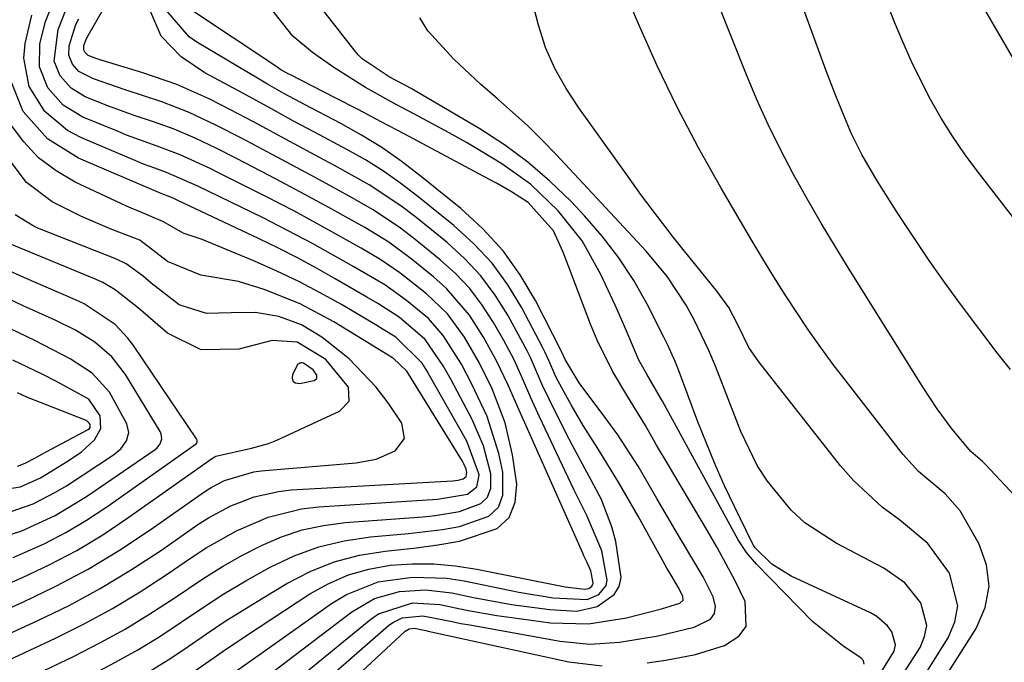
# Model space of a CAD drawing. Units: inches. Extents: x 1836199 to 1841550, y 415814 to 421149.
# Drawn here: x 1837622 to 1837742, y 416932 to 417010 of the extents above; entities that cross this region are included whole.
import ezdxf

# ---------------------------------------------------------------- set-up
doc = ezdxf.new("R2010")
doc.units = ezdxf.units.IN
doc.header["$MEASUREMENT"] = 0
for name, color, linetype in [('1', 7, 'Continuous'), ('7', 7, 'Continuous'), ('8', 7, 'Continuous')]:
    doc.layers.add(name, color=color, linetype=linetype)

msp = doc.modelspace()

# ---------------------------------------------------------------- linework, layer by layer
at = {"layer": '1', "color": 18}
msp.add_polyline3d([(1837658.19, 416966.25, 1706), (1837658.21, 416966.64, 1706), (1837657.76, 416967.31, 1706), (1837656.58, 416968.09, 1706), (1837656.38, 416968.13, 1706), (1837656.19, 416968.13, 1706), (1837656.03, 416968.08, 1706), (1837655.9, 416967.97, 1706), (1837655.22, 416966.74, 1706), (1837655.18, 416966.27, 1706), (1837655.29, 416965.91, 1706), (1837655.61, 416965.71, 1706), (1837656.07, 416965.62, 1706), (1837657.88, 416966.01, 1706), (1837658.19, 416966.25, 1706)], dxfattribs=at)
at = {"layer": '7', "color": 18}
for points in [[(1837735.09, 416930.43, 1742), (1837738.5, 416935.79, 1742), (1837739.57, 416938.35, 1742), (1837740.08, 416940.93, 1742), (1837739.74, 416943.53, 1742), (1837738.82, 416946.15, 1742), (1837736.54, 416950.12, 1742), (1837734.7, 416952.2, 1742), (1837731.45, 416954.91, 1742), (1837729.56, 416957.01, 1742), (1837722.64, 416965.9, 1742), (1837721.08, 416967.95, 1742), (1837719.56, 416970.03, 1742), (1837718.08, 416972.14, 1742), (1837716.64, 416974.28, 1742), (1837715.24, 416976.45, 1742), (1837713.86, 416978.63, 1742), (1837712.52, 416980.83, 1742), (1837711.19, 416983.04, 1742), (1837707.43, 416989.44, 1742), (1837704.68, 416994.32, 1742), (1837702.06, 416999.28, 1742), (1837699.64, 417004.34, 1742), (1837697.35, 417009.46, 1742), (1837693.78, 417017.89, 1742)], [(1837742.67, 416967.32, 1746), (1837741.03, 416969.37, 1746), (1837736.7, 416975.15, 1746), (1837734.72, 416977.87, 1746), (1837732.77, 416980.61, 1746), (1837730.89, 416983.4, 1746), (1837729.05, 416986.21, 1746), (1837726.44, 416990.32, 1746), (1837724.55, 416993.53, 1746), (1837723.31, 416996.03, 1746), (1837722.48, 416998, 1746), (1837721.33, 417000.86, 1746), (1837720.24, 417003.73, 1746), (1837714.98, 417018.11, 1746)], [(1837726.39, 416929.6, 1736), (1837728.51, 416933.02, 1736), (1837728.66, 416933.8, 1736), (1837728.23, 416935.37, 1736), (1837727.7, 416936.09, 1736), (1837726.4, 416937.26, 1736), (1837725.62, 416937.71, 1736), (1837715.97, 416942.15, 1736), (1837713.6, 416943.64, 1736), (1837711.56, 416945.6, 1736), (1837711.4, 416945.86, 1736), (1837711.25, 416946.12, 1736), (1837709.05, 416950.63, 1736), (1837707.85, 416953.18, 1736), (1837706.7, 416955.75, 1736), (1837705.63, 416958.35, 1736), (1837704.6, 416960.97, 1736), (1837702.24, 416967.29, 1736), (1837701.83, 416968.31, 1736), (1837700.95, 416970.31, 1736), (1837700.47, 416971.29, 1736), (1837698.42, 416975.28, 1736), (1837696.78, 416978.17, 1736), (1837694.98, 416980.95, 1736), (1837692.96, 416983.56, 1736), (1837690.78, 416986.07, 1736), (1837689.15, 416987.8, 1736), (1837686.59, 416990.28, 1736), (1837683.91, 416992.61, 1736), (1837681.04, 416994.71, 1736), (1837678.04, 416996.64, 1736), (1837669.7, 417001.55, 1736), (1837667.01, 417002.99, 1736), (1837663.7, 417005.18, 1736), (1837663.28, 417005.63, 1736), (1837662.88, 417006.1, 1736), (1837654.37, 417017, 1736)], [(1837745.4, 416982.76, 1748), (1837738.61, 416991.53, 1748), (1837737.07, 416993.62, 1748), (1837735.6, 416995.76, 1748), (1837734.23, 416997.96, 1748), (1837732.94, 417000.22, 1748), (1837731.75, 417002.53, 1748), (1837730.61, 417004.86, 1748), (1837729.56, 417007.24, 1748), (1837728.56, 417009.64, 1748), (1837725.98, 417016.21, 1748)], [(1837747.52, 416947.32, 1744), (1837739.57, 416955.8, 1744), (1837739.24, 416956.13, 1744), (1837737.83, 416957.34, 1744), (1837735.57, 416960.06, 1744), (1837733.75, 416962.55, 1744), (1837732.05, 416965.13, 1744), (1837723.15, 416979.35, 1744), (1837721.36, 416982.26, 1744), (1837719.61, 416985.18, 1744), (1837717.91, 416988.14, 1744), (1837716.24, 416991.11, 1744), (1837714.65, 416994.13, 1744), (1837713.14, 416997.19, 1744), (1837711.75, 417000.29, 1744), (1837710.43, 417003.44, 1744), (1837706.71, 417012.84, 1744)], [(1837643.41, 416930.66, 1722), (1837647.21, 416933.29, 1722), (1837651.05, 416935.86, 1722), (1837657.36, 416939.99, 1722), (1837659.66, 416941.27, 1722), (1837662.05, 416942.32, 1722), (1837664.55, 416943.03, 1722), (1837667.14, 416943.5, 1722), (1837669.79, 416943.67, 1722), (1837672.43, 416943.67, 1722), (1837675.06, 416943.43, 1722), (1837677.69, 416943.03, 1722), (1837688.43, 416940.86, 1722), (1837690.85, 416940.56, 1722), (1837691.32, 416940.67, 1722), (1837691.7, 416940.95, 1722), (1837691.82, 416941.13, 1722), (1837691.86, 416941.33, 1722), (1837691.55, 416942.81, 1722), (1837691.07, 416943.9, 1722), (1837690.73, 416944.62, 1722), (1837690.57, 416944.98, 1722), (1837684.16, 416959.38, 1722), (1837682.82, 416962.39, 1722), (1837681.49, 416965.41, 1722), (1837680.08, 416968.38, 1722), (1837678.49, 416971.27, 1722), (1837676.77, 416973.95, 1722), (1837673.99, 416977.19, 1722), (1837672.39, 416978.63, 1722), (1837669.7, 416980.81, 1722), (1837666.96, 416982.83, 1722), (1837664.06, 416984.62, 1722), (1837662.52, 416985.49, 1722), (1837659.64, 416987.08, 1722), (1837656.75, 416988.67, 1722), (1837653.85, 416990.21, 1722), (1837652.39, 416990.98, 1722), (1837648.42, 416993.02, 1722), (1837645.92, 416994.29, 1722), (1837643.39, 416995.5, 1722), (1837640.82, 416996.6, 1722), (1837638.19, 416997.55, 1722), (1837636.09, 416998.25, 1722), (1837632.96, 416999.39, 1722), (1837629.99, 417000.57, 1722), (1837628.27, 417001.59, 1722), (1837626.94, 417003.09, 1722), (1837626.22, 417004.91, 1722), (1837626.71, 417008.74, 1722), (1837627.66, 417011.22, 1722)], [(1837649.93, 416928.27, 1726), (1837662.46, 416937.83, 1726), (1837665.2, 416939.43, 1726), (1837668.25, 416940.3, 1726), (1837671.45, 416940.51, 1726), (1837674.63, 416940.14, 1726), (1837677.26, 416939.58, 1726), (1837681.89, 416938.72, 1726), (1837686.56, 416938.1, 1726), (1837689.87, 416937.88, 1726), (1837692.35, 416938.48, 1726), (1837694.4, 416939.93, 1726), (1837695.02, 416940.89, 1726), (1837695.26, 416942.01, 1726), (1837694.6, 416946.38, 1726), (1837694.14, 416948.15, 1726), (1837692.84, 416951.57, 1726), (1837691.09, 416954.81, 1726), (1837689.34, 416958.06, 1726), (1837688.49, 416959.7, 1726), (1837686.48, 416963.72, 1726), (1837685.69, 416965.39, 1726), (1837684.21, 416968.78, 1726), (1837683.8, 416969.61, 1726), (1837681.44, 416973.95, 1726), (1837679.9, 416976.41, 1726), (1837678.18, 416978.73, 1726), (1837676.21, 416980.83, 1726), (1837674.06, 416982.79, 1726), (1837670.24, 416985.88, 1726), (1837668.41, 416987.28, 1726), (1837664.59, 416989.83, 1726), (1837660.33, 416992.2, 1726), (1837658.53, 416993.17, 1726), (1837654.93, 416995.1, 1726), (1837650.56, 416997.48, 1726), (1837647.62, 416999.02, 1726), (1837645.17, 417000.25, 1726), (1837641.16, 417002.04, 1726), (1837637.02, 417003.48, 1726), (1837631.94, 417005.01, 1726), (1837631.34, 417005.21, 1726), (1837630.34, 417005.59, 1726), (1837629.94, 417005.98, 1726), (1837629.86, 417006.14, 1726), (1837629.81, 417006.32, 1726), (1837629.83, 417006.79, 1726), (1837630.18, 417007.72, 1726), (1837632.39, 417011.56, 1726)], [(1837649.42, 416924.38, 1728), (1837664.78, 416936.94, 1728), (1837665.69, 416937.57, 1728), (1837669.85, 416938.9, 1728), (1837673.16, 416938.69, 1728), (1837676.43, 416938.01, 1728), (1837680.1, 416937.37, 1728), (1837681.95, 416937.11, 1728), (1837686.64, 416936.49, 1728), (1837691.3, 416936.34, 1728), (1837695.91, 416937.07, 1728), (1837700.16, 416938.18, 1728), (1837702.42, 416938.87, 1728), (1837702.8, 416939.23, 1728), (1837702.78, 416939.73, 1728), (1837702.21, 416940.82, 1728), (1837701.45, 416942.07, 1728), (1837700.82, 416943.14, 1728), (1837700.52, 416943.68, 1728), (1837697.33, 416949.47, 1728), (1837694.94, 416953.63, 1728), (1837692.42, 416957.7, 1728), (1837690.63, 416960.51, 1728), (1837689.15, 416963.02, 1728), (1837687.35, 416966.37, 1728), (1837686.44, 416968.45, 1728), (1837685.97, 416969.48, 1728), (1837685.71, 416969.99, 1728), (1837683.15, 416974.84, 1728), (1837681.44, 416977.64, 1728), (1837679.53, 416980.27, 1728), (1837677.32, 416982.65, 1728), (1837674.9, 416984.87, 1728), (1837670.5, 416988.43, 1728), (1837668.43, 416990, 1728), (1837666.32, 416991.49, 1728), (1837664.12, 416992.86, 1728), (1837661.86, 416994.14, 1728), (1837657.91, 416996.25, 1728), (1837655.37, 416997.59, 1728), (1837652.69, 416999.07, 1728), (1837649.62, 417000.77, 1728), (1837648.59, 417001.32, 1728), (1837644.56, 417003.48, 1728), (1837641.67, 417005.43, 1728), (1837639.25, 417007.94, 1728), (1837637.98, 417010.87, 1728)], [(1837698.42, 416931.61, 1732), (1837700.71, 416931.92, 1732), (1837704.32, 416932.63, 1732), (1837707.83, 416933.72, 1732), (1837709.6, 416934.85, 1732), (1837710.47, 416936.01, 1732), (1837710.37, 416939.07, 1732), (1837709.13, 416941.58, 1732), (1837706.94, 416945.67, 1732), (1837705.78, 416947.68, 1732), (1837701.67, 416954.58, 1732), (1837700.97, 416955.76, 1732), (1837699.58, 416958.13, 1732), (1837698.21, 416960.5, 1732), (1837696.08, 416964.02, 1732), (1837694.21, 416967.12, 1732), (1837692.33, 416970.91, 1732), (1837691.52, 416972.87, 1732), (1837688.86, 416979.93, 1732), (1837688.19, 416981.62, 1732), (1837687.01, 416984.22, 1732), (1837683.94, 416987.66, 1732), (1837681.89, 416988.97, 1732), (1837680.07, 416990.03, 1732), (1837679.14, 416990.54, 1732), (1837671.64, 416994.56, 1732), (1837668.85, 416996.05, 1732), (1837666.04, 416997.52, 1732), (1837663.23, 416998.99, 1732), (1837660.42, 417000.44, 1732), (1837655, 417003.22, 1732), (1837654.78, 417003.33, 1732), (1837653.82, 417003.86, 1732), (1837653.31, 417004.19, 1732), (1837642.59, 417011.36, 1732)], [(1837724.86, 416931.44, 1734), (1837724.75, 416931.85, 1734), (1837724.46, 416932.22, 1734), (1837722.4, 416933.57, 1734), (1837718.56, 416936.65, 1734), (1837711.73, 416943.61, 1734), (1837710.52, 416945.03, 1734), (1837709.51, 416946.6, 1734), (1837700.28, 416963.47, 1734), (1837700.05, 416963.89, 1734), (1837698.38, 416966.78, 1734), (1837697.39, 416968.48, 1734), (1837695.98, 416971.84, 1734), (1837695.02, 416974.08, 1734), (1837694.52, 416975.19, 1734), (1837692.79, 416978.91, 1734), (1837690.49, 416982.99, 1734), (1837687.6, 416986.67, 1734), (1837684.2, 416989.92, 1734), (1837680.71, 416992.39, 1734), (1837678.46, 416993.77, 1734), (1837676.41, 416994.98, 1734), (1837674.33, 416996.17, 1734), (1837670.11, 416998.42, 1734), (1837667.69, 416999.68, 1734), (1837664.13, 417001.69, 1734), (1837660.25, 417004.11, 1734), (1837657.69, 417005.94, 1734), (1837655.29, 417007.95, 1734), (1837652.41, 417011.61, 1734)], [(1837630.93, 416930.24, 1718), (1837633.7, 416931.67, 1718), (1837636.42, 416933.19, 1718), (1837639.08, 416934.83, 1718), (1837641.68, 416936.56, 1718), (1837644.27, 416938.3, 1718), (1837646.89, 416939.99, 1718), (1837649.57, 416941.6, 1718), (1837652.52, 416943.27, 1718), (1837655.44, 416944.64, 1718), (1837658.43, 416945.75, 1718), (1837661.54, 416946.48, 1718), (1837664.73, 416946.95, 1718), (1837669.38, 416947.34, 1718), (1837673.52, 416947.84, 1718), (1837675.57, 416948.22, 1718), (1837679.15, 416949.47, 1718), (1837680.3, 416950.55, 1718), (1837680.85, 416952.02, 1718), (1837680.83, 416954.81, 1718), (1837680.35, 416957.12, 1718), (1837678.92, 416961.6, 1718), (1837677.09, 416965.55, 1718), (1837675.81, 416968, 1718), (1837673.6, 416971.49, 1718), (1837671.78, 416973.53, 1718), (1837669.13, 416975.75, 1718), (1837666.48, 416977.65, 1718), (1837662.72, 416979.84, 1718), (1837661.77, 416980.38, 1718), (1837657.68, 416982.68, 1718), (1837653.63, 416984.81, 1718), (1837651.58, 416985.84, 1718), (1837643.71, 416989.68, 1718), (1837639.9, 416991.33, 1718), (1837638.45, 416991.85, 1718), (1837637.11, 416992.36, 1718), (1837636.45, 416992.63, 1718), (1837629.45, 416995.58, 1718), (1837627.83, 416996.45, 1718), (1837625.07, 416998.76, 1718), (1837623.15, 417001.83, 1718), (1837622.52, 417005.26, 1718), (1837622.67, 417007.06, 1718), (1837623.5, 417010.48, 1718)], [(1837647.37, 416929.9, 1724), (1837650.48, 416932.1, 1724), (1837660, 416938.84, 1724), (1837661.8, 416939.93, 1724), (1837665.66, 416941.45, 1724), (1837669.83, 416942.05, 1724), (1837674.04, 416941.9, 1724), (1837676.14, 416941.58, 1724), (1837682.79, 416940.21, 1724), (1837686.96, 416939.51, 1724), (1837691.11, 416939.32, 1724), (1837692.53, 416939.94, 1724), (1837693.42, 416941.01, 1724), (1837693.56, 416941.67, 1724), (1837692.92, 416945.24, 1724), (1837691.07, 416949.54, 1724), (1837690.01, 416951.65, 1724), (1837689.5, 416952.71, 1724), (1837685.33, 416961.56, 1724), (1837684.26, 416963.89, 1724), (1837683.24, 416966.25, 1724), (1837682.17, 416968.58, 1724), (1837680.97, 416970.85, 1724), (1837679.71, 416973.06, 1724), (1837678.34, 416975.18, 1724), (1837676.83, 416977.19, 1724), (1837675.09, 416979.01, 1724), (1837673.22, 416980.71, 1724), (1837669.97, 416983.34, 1724), (1837668.38, 416984.56, 1724), (1837665.06, 416986.79, 1724), (1837662.13, 416988.46, 1724), (1837659.8, 416989.74, 1724), (1837657.46, 416991.01, 1724), (1837655.12, 416992.28, 1724), (1837652.77, 416993.53, 1724), (1837649.12, 416995.46, 1724), (1837645.91, 416997.09, 1724), (1837642.65, 416998.63, 1724), (1837639.31, 416999.95, 1724), (1837634.84, 417001.4, 1724), (1837631, 417002.75, 1724), (1837629.23, 417003.65, 1724), (1837628.44, 417004.53, 1724), (1837628.01, 417005.61, 1724), (1837628.03, 417006.78, 1724), (1837628.86, 417009.36, 1724), (1837629.22, 417010.06, 1724)], [(1837729.69, 416930.38, 1738), (1837731.65, 416933.46, 1738), (1837732.21, 416934.81, 1738), (1837732.46, 416936.17, 1738), (1837731.73, 416938.91, 1738), (1837729.79, 416941.34, 1738), (1837727.26, 416943.14, 1738), (1837721.43, 416946.18, 1738), (1837717.63, 416948.67, 1738), (1837715.97, 416950.21, 1738), (1837713.06, 416953.74, 1738), (1837711.82, 416955.65, 1738), (1837709.84, 416959.78, 1738), (1837706.73, 416967.76, 1738), (1837705.94, 416969.66, 1738), (1837704.16, 416973.37, 1738), (1837703.17, 416975.17, 1738), (1837700.92, 416978.61, 1738), (1837698.29, 416981.76, 1738), (1837687.35, 416993.51, 1738), (1837685.64, 416995.29, 1738), (1837683.88, 416997.02, 1738), (1837680.2, 417000.31, 1738), (1837678.14, 417002.1, 1738), (1837674.9, 417005.13, 1738), (1837671.72, 417008.61, 1738), (1837670.73, 417010.16, 1738)], [(1837614.15, 416925.51, 1716), (1837628.63, 416932.43, 1716), (1837631.78, 416934.03, 1716), (1837634.86, 416935.72, 1716), (1837637.87, 416937.56, 1716), (1837640.81, 416939.49, 1716), (1837644.43, 416941.93, 1716), (1837646.72, 416943.35, 1716), (1837649.06, 416944.66, 1716), (1837651.45, 416945.91, 1716), (1837653.9, 416946.96, 1716), (1837656.41, 416947.81, 1716), (1837659.01, 416948.35, 1716), (1837661.65, 416948.71, 1716), (1837671.11, 416949.4, 1716), (1837672.62, 416949.55, 1716), (1837675.59, 416950.05, 1716), (1837678.17, 416951, 1716), (1837678.99, 416951.79, 1716), (1837679.37, 416952.87, 1716), (1837679.37, 416954.63, 1716), (1837678.49, 416958.03, 1716), (1837677.1, 416961.25, 1716), (1837674.55, 416966.09, 1716), (1837673.6, 416967.8, 1716), (1837671.37, 416971, 1716), (1837668.23, 416973.71, 1716), (1837665.64, 416975.39, 1716), (1837664.3, 416976.16, 1716), (1837660.43, 416978.4, 1716), (1837658.15, 416979.68, 1716), (1837655.85, 416980.92, 1716), (1837653.51, 416982.11, 1716), (1837651.16, 416983.26, 1716), (1837641.29, 416987.93, 1716), (1837641.12, 416988.01, 1716), (1837640.79, 416988.16, 1716), (1837640.1, 416988.44, 1716), (1837639.65, 416988.6, 1716), (1837639.23, 416988.76, 1716), (1837639.02, 416988.85, 1716), (1837629.17, 416993.07, 1716), (1837625.38, 416995.42, 1716), (1837622.44, 416998.77, 1716), (1837620.83, 417002.81, 1716)], [(1837611.84, 416927.82, 1714), (1837626.36, 416934.6, 1714), (1837629.88, 416936.35, 1714), (1837633.33, 416938.21, 1714), (1837636.68, 416940.25, 1714), (1837639.96, 416942.4, 1714), (1837642.94, 416944.45, 1714), (1837644.71, 416945.61, 1714), (1837648.4, 416947.68, 1714), (1837652.28, 416949.36, 1714), (1837656.34, 416950.36, 1714), (1837658.43, 416950.61, 1714), (1837672.91, 416951.54, 1714), (1837676.53, 416952.16, 1714), (1837677.69, 416953.04, 1714), (1837677.95, 416954.48, 1714), (1837677.9, 416954.73, 1714), (1837676.45, 416958.62, 1714), (1837671.91, 416966.62, 1714), (1837671.62, 416967.12, 1714), (1837671.02, 416968.09, 1714), (1837667.81, 416971.27, 1714), (1837666.29, 416972.22, 1714), (1837665.51, 416972.68, 1714), (1837661.19, 416975.24, 1714), (1837658.61, 416976.69, 1714), (1837655.99, 416978.07, 1714), (1837653.32, 416979.33, 1714), (1837650.61, 416980.52, 1714), (1837644.24, 416983.16, 1714), (1837641.93, 416983.94, 1714), (1837639.51, 416985.31, 1714), (1837636.97, 416986.42, 1714), (1837635.6, 416986.98, 1714), (1837634.92, 416987.29, 1714), (1837628.78, 416990.17, 1714), (1837626.45, 416991.53, 1714), (1837624.32, 416993.12, 1714), (1837622.5, 416995.05, 1714), (1837620.89, 416997.21, 1714)], [(1837614.28, 416932.2, 1712), (1837624.14, 416936.7, 1712), (1837628.02, 416938.6, 1712), (1837631.83, 416940.64, 1712), (1837635.52, 416942.88, 1712), (1837639.14, 416945.25, 1712), (1837643.72, 416948.45, 1712), (1837645.01, 416949.28, 1712), (1837647.71, 416950.73, 1712), (1837650.56, 416951.84, 1712), (1837653.54, 416952.49, 1712), (1837655.06, 416952.66, 1712), (1837674.77, 416953.77, 1712), (1837675.39, 416953.85, 1712), (1837676.01, 416954, 1712), (1837676.4, 416954.31, 1712), (1837676.48, 416954.8, 1712), (1837676.37, 416955.2, 1712), (1837676.11, 416955.84, 1712), (1837675.94, 416956.15, 1712), (1837669.15, 416967.14, 1712), (1837667.51, 416968.7, 1712), (1837667.41, 416968.76, 1712), (1837660.28, 416973.13, 1712), (1837656.15, 416975.34, 1712), (1837651.8, 416977.07, 1712), (1837648.66, 416978.06, 1712), (1837644.08, 416978.81, 1712), (1837640.03, 416980.51, 1712), (1837636.66, 416983.1, 1712), (1837633.23, 416984.41, 1712), (1837629.53, 416985.96, 1712), (1837625.95, 416987.78, 1712), (1837622.84, 416990.13, 1712), (1837620.48, 416993.24, 1712)], [(1837618.95, 416940.52, 1708), (1837622.34, 416941.99, 1708), (1837625.69, 416943.57, 1708), (1837628.96, 416945.29, 1708), (1837632.12, 416947.2, 1708), (1837635.2, 416949.25, 1708), (1837645.37, 416956.47, 1708), (1837645.9, 416956.79, 1708), (1837650.26, 416957.74, 1708), (1837652.32, 416958.33, 1708), (1837653.32, 416958.74, 1708), (1837660.97, 416962.25, 1708), (1837662.12, 416963.49, 1708), (1837662.04, 416965.19, 1708), (1837659.3, 416968.55, 1708), (1837655.82, 416970.65, 1708), (1837652.76, 416970.88, 1708), (1837648.68, 416969.82, 1708), (1837644.11, 416969.73, 1708), (1837640.02, 416971.78, 1708), (1837636.48, 416974.81, 1708), (1837633.66, 416977.03, 1708), (1837632.12, 416977.93, 1708), (1837631.31, 416978.3, 1708), (1837620.83, 416982.66, 1708)], [(1837621.21, 416944.43, 1706), (1837624.99, 416946.11, 1706), (1837627.62, 416947.46, 1706), (1837630.15, 416948.97, 1706), (1837632.63, 416950.59, 1706), (1837643.4, 416958.19, 1706), (1837643.54, 416958.34, 1706), (1837643.61, 416958.53, 1706), (1837643.61, 416958.73, 1706), (1837643.53, 416958.91, 1706), (1837635.87, 416970.26, 1706), (1837635.19, 416971.17, 1706), (1837633.63, 416972.81, 1706), (1837629.85, 416975.34, 1706), (1837628.82, 416975.83, 1706), (1837622.51, 416978.55, 1706), (1837620.38, 416979.51, 1706)], [(1837618.01, 416946.35, 1704), (1837622.26, 416947.68, 1704), (1837626.33, 416949.55, 1704), (1837630.16, 416951.87, 1704), (1837638.5, 416957.59, 1704), (1837638.74, 416957.79, 1704), (1837639.12, 416958.29, 1704), (1837639.32, 416958.9, 1704), (1837639.25, 416959.49, 1704), (1837639.12, 416959.78, 1704), (1837634.88, 416966.71, 1704), (1837633.22, 416968.87, 1704), (1837631.15, 416970.65, 1704), (1837628.81, 416972.11, 1704), (1837626.34, 416973.35, 1704), (1837622.42, 416975.11, 1704), (1837620.64, 416975.95, 1704)], [(1837620.73, 416949.94, 1702), (1837623.64, 416950.99, 1702), (1837626.39, 416952.38, 1702), (1837627.71, 416953.18, 1702), (1837633.42, 416956.94, 1702), (1837634.31, 416957.69, 1702), (1837635, 416958.63, 1702), (1837635.29, 416959.67, 1702), (1837635.06, 416960.72, 1702), (1837632.95, 416964.58, 1702), (1837630.84, 416966.87, 1702), (1837628.18, 416968.64, 1702), (1837623.85, 416970.87, 1702), (1837620.9, 416972.27, 1702)], [(1837621.75, 416955.55, 1698), (1837622.68, 416955.91, 1698), (1837623.85, 416956.55, 1698), (1837624.78, 416957.05, 1698), (1837625.25, 416957.3, 1698), (1837630.36, 416960.02, 1698), (1837630.5, 416960.14, 1698), (1837630.59, 416960.28, 1698), (1837630.61, 416960.44, 1698), (1837630.58, 416960.62, 1698), (1837630.48, 416960.8, 1698), (1837630.19, 416961.08, 1698), (1837630.01, 416961.18, 1698), (1837623.3, 416963.79, 1698), (1837622.98, 416963.91, 1698), (1837621.73, 416964.48, 1698)], [(1837648.5, 416916.42, 1732), (1837668.97, 416935.47, 1732), (1837669.43, 416935.75, 1732), (1837670.14, 416935.83, 1732), (1837670.87, 416935.68, 1732), (1837671.47, 416935.55, 1732), (1837671.77, 416935.48, 1732), (1837688.87, 416931.72, 1732), (1837692.94, 416931.25, 1732)]]:
    msp.add_polyline3d(points, dxfattribs=at)
at = {"layer": '8', "color": 18}
for points in [[(1837743.72, 417004.02, 1750), (1837736.81, 417015.92, 1750)], [(1837637.99, 416930.66, 1720), (1837640.29, 416932.1, 1720), (1837642.54, 416933.61, 1720), (1837644.78, 416935.15, 1720), (1837647.05, 416936.66, 1720), (1837649.34, 416938.12, 1720), (1837651.66, 416939.54, 1720), (1837654.54, 416941.28, 1720), (1837657.38, 416942.73, 1720), (1837660.31, 416943.92, 1720), (1837663.38, 416944.7, 1720), (1837666.53, 416945.21, 1720), (1837670.32, 416945.62, 1720), (1837672.95, 416945.98, 1720), (1837675.56, 416946.44, 1720), (1837680.15, 416947.97, 1720), (1837681.63, 416949.31, 1720), (1837682.35, 416951.17, 1720), (1837682.56, 416953.38, 1720), (1837682.02, 416956.94, 1720), (1837681.15, 416960.84, 1720), (1837679.54, 416965, 1720), (1837677.95, 416968.18, 1720), (1837676.19, 416971.27, 1720), (1837674.1, 416974.1, 1720), (1837671.57, 416976.54, 1720), (1837668.31, 416979.13, 1720), (1837666, 416980.71, 1720), (1837663.58, 416982.12, 1720), (1837661.14, 416983.5, 1720), (1837658.94, 416984.73, 1720), (1837655.49, 416986.61, 1720), (1837651.99, 416988.41, 1720), (1837646.08, 416991.38, 1720), (1837645.19, 416991.82, 1720), (1837641.56, 416993.49, 1720), (1837638.77, 416994.55, 1720), (1837635.02, 416995.9, 1720), (1837633.91, 416996.35, 1720), (1837629.72, 416998.08, 1720), (1837627.31, 416999.54, 1720), (1837625.44, 417001.65, 1720), (1837624.43, 417004.21, 1720), (1837624.47, 417006.96, 1720), (1837625.12, 417009.6, 1720), (1837626.45, 417013.07, 1720)], [(1837732.38, 416930.38, 1740), (1837735.08, 416934.64, 1740), (1837735.89, 416936.59, 1740), (1837736.27, 416938.55, 1740), (1837735.26, 416942.51, 1740), (1837732.59, 416946.13, 1740), (1837729.16, 416949.04, 1740), (1837727.04, 416950.58, 1740), (1837723.55, 416953.81, 1740), (1837721.98, 416955.62, 1740), (1837712.01, 416968.29, 1740), (1837710.81, 416970.03, 1740), (1837709.46, 416972.76, 1740), (1837708.35, 416974.87, 1740), (1837706.96, 416976.82, 1740), (1837703.66, 416980.9, 1740), (1837701.65, 416983.42, 1740), (1837699.67, 416985.97, 1740), (1837697.75, 416988.55, 1740), (1837695.85, 416991.16, 1740), (1837690.12, 416999.2, 1740), (1837688.57, 417001.56, 1740), (1837687.18, 417004.01, 1740), (1837686.04, 417006.58, 1740), (1837685.19, 417009.27, 1740), (1837684.31, 417012.76, 1740)], [(1837648.94, 416920.42, 1730), (1837666.94, 416936.15, 1730), (1837667.45, 416936.53, 1730), (1837668.58, 416937.09, 1730), (1837671.09, 416937.34, 1730), (1837674.69, 416936.62, 1730), (1837675.75, 416936.41, 1730), (1837676.81, 416936.22, 1730), (1837687.84, 416934.24, 1730), (1837691.44, 416933.89, 1730), (1837695.06, 416934.12, 1730), (1837699.77, 416934.88, 1730), (1837704.13, 416935.96, 1730), (1837706.13, 416936.94, 1730), (1837706.63, 416937.62, 1730), (1837706.74, 416938.46, 1730), (1837706.46, 416939.65, 1730), (1837705.23, 416942.06, 1730), (1837703.88, 416944.41, 1730), (1837701.85, 416947.79, 1730), (1837699.61, 416951.62, 1730), (1837697.32, 416955.58, 1730), (1837694.85, 416959.36, 1730), (1837693.53, 416961.2, 1730), (1837690.15, 416965.73, 1730), (1837688.42, 416968.56, 1730), (1837688.09, 416969.35, 1730), (1837688, 416969.54, 1730), (1837684.83, 416975.73, 1730), (1837682.97, 416978.87, 1730), (1837680.88, 416981.81, 1730), (1837678.43, 416984.47, 1730), (1837675.74, 416986.94, 1730), (1837670.75, 416990.98, 1730), (1837668.45, 416992.72, 1730), (1837666.1, 416994.37, 1730), (1837663.65, 416995.88, 1730), (1837661.14, 416997.29, 1730), (1837656.76, 416999.58, 1730), (1837654.18, 417000.94, 1730), (1837652.17, 417002.11, 1730), (1837650.99, 417002.81, 1730), (1837643.58, 417007.22, 1730), (1837642.66, 417007.84, 1730), (1837639.86, 417011.09, 1730)], [(1837616.65, 416936.44, 1710), (1837622.38, 416938.99, 1710), (1837626.41, 416940.93, 1710), (1837630.36, 416943.02, 1710), (1837634.18, 416945.34, 1710), (1837637.92, 416947.81, 1710), (1837644.54, 416952.46, 1710), (1837645.32, 416952.97, 1710), (1837646.96, 416953.83, 1710), (1837650.51, 416954.86, 1710), (1837651.43, 416954.98, 1710), (1837662.97, 416955.95, 1710), (1837665.44, 416956.43, 1710), (1837667.74, 416957.43, 1710), (1837668.87, 416958.95, 1710), (1837668.53, 416960.81, 1710), (1837666.87, 416963.26, 1710), (1837665.43, 416965.17, 1710), (1837662.15, 416968.62, 1710), (1837658.82, 416971.27, 1710), (1837656.32, 416972.78, 1710), (1837653.57, 416973.78, 1710), (1837650.68, 416974.26, 1710), (1837647.75, 416974.23, 1710), (1837644.77, 416974.17, 1710), (1837641.44, 416975.23, 1710), (1837638.02, 416977.86, 1710), (1837637.03, 416978.69, 1710), (1837634.96, 416980.22, 1710), (1837633.8, 416980.77, 1710), (1837624.24, 416984.57, 1710), (1837623.65, 416984.83, 1710), (1837621.46, 416986.19, 1710)], [(1837618.63, 416952.5, 1700), (1837622.1, 416953.03, 1700), (1837624.54, 416954.12, 1700), (1837627.92, 416956.19, 1700), (1837629.52, 416957.31, 1700), (1837631.12, 416958.78, 1700), (1837631.88, 416960.15, 1700), (1837631.82, 416961.71, 1700), (1837630.44, 416963.72, 1700), (1837626.51, 416965.87, 1700), (1837624.74, 416966.77, 1700), (1837621.16, 416968.49, 1700)]]:
    msp.add_polyline3d(points, dxfattribs=at)

doc.saveas('drawing.dxf')
